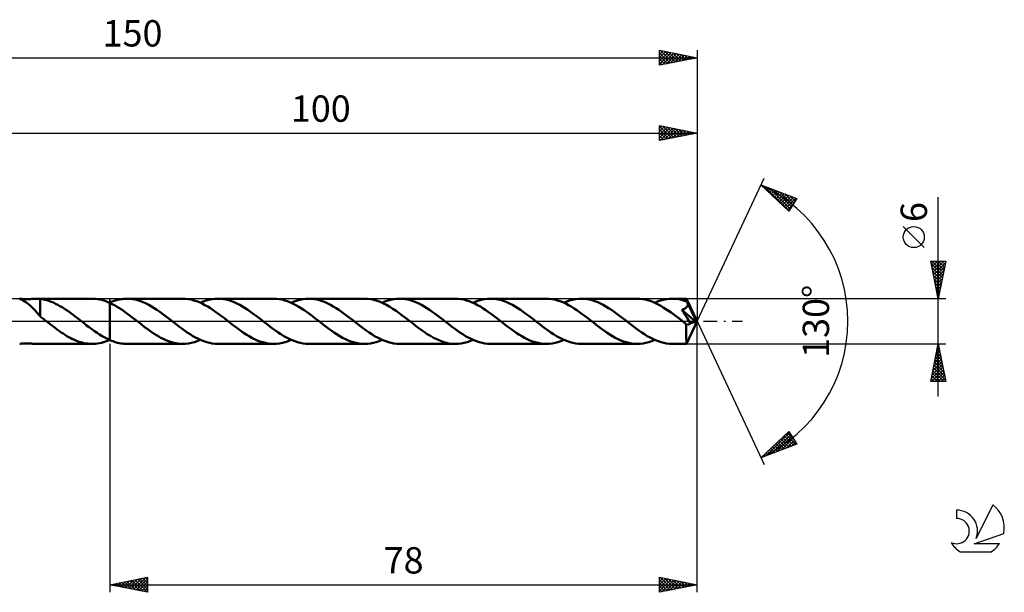
# Model space of a CAD drawing. Units: millimetres. Extents: x -17 to 191, y -36 to 40.
# Drawn here: x 60 to 191, y -36 to 40 of the extents above; entities that cross this region are included whole.
import ezdxf
from ezdxf.enums import TextEntityAlignment as Align

# ---------------------------------------------------------------- set-up
doc = ezdxf.new("R2010")
doc.units = ezdxf.units.MM
doc.header["$LTSCALE"] = 4.5
doc.linetypes.add('LONGDASH_DASH', pattern=[0.85, 0.4, -0.2, 0.05, -0.2])
for name, color, linetype in [('1', 4, 'CONTINUOUS'), ('2', 7, 'CONTINUOUS'), ('4', 2, 'LONGDASH_DASH'), ('CUT', 1, 'CONTINUOUS'), ('NOCUT', 7, 'CONTINUOUS'), ('SK2', 7, 'CONTINUOUS'), ('SK4', 2, 'LONGDASH_DASH'), ('SK6', 5, 'CONTINUOUS')]:
    doc.layers.add(name, color=color, linetype=linetype)
doc.styles.get("Standard").update_dxf_attribs({"font": 'Monospac821 BT'})

msp = doc.modelspace()

# ---------------------------------------------------------------- linework, layer by layer
at = {"layer": '1', "color": 4, "linetype": 'CONTINUOUS', "lineweight": 50}
for p, q in [((60.02, 2.99), (60, 2.99)), ((60.03, 3), (60.01, 3)), ((60.01, 3), (60.01, 3)), ((60.04, 2.97), (60.02, 2.99)), ((60.06, 2.99), (60.03, 3)), ((60.07, 2.96), (60.04, 2.97)), ((60.11, 2.99), (60.06, 2.99)), ((60.12, 2.94), (60.07, 2.96)), ((60.16, 2.98), (60.11, 2.99)), ((60.18, 2.91), (60.12, 2.94)), ((60.22, 2.97), (60.16, 2.98)), ((60.24, 2.88), (60.18, 2.91)), ((60.3, 2.97), (60.22, 2.97)), ((60.32, 2.84), (60.24, 2.88)), ((60.38, 2.96), (60.3, 2.97)), ((60.4, 2.79), (60.32, 2.84)), ((60.46, 2.95), (60.38, 2.96)), ((60.49, 2.74), (60.4, 2.79)), ((60.55, 2.95), (60.46, 2.95)), ((60.58, 2.68), (60.49, 2.74)), ((60.64, 2.94), (60.55, 2.95)), ((60.69, 2.62), (60.58, 2.68)), ((60.74, 2.94), (60.64, 2.94)), ((60.79, 2.55), (60.69, 2.62)), ((60.85, 2.94), (60.74, 2.94)), ((60.85, 2.94), (60.96, 2.94)), ((60.96, 2.94), (61.07, 2.94)), ((61.07, 2.94), (61.19, 2.95)), ((61.19, 2.95), (61.32, 2.95)), ((61.32, 2.95), (61.45, 2.96)), ((61.45, 2.96), (61.58, 2.97)), ((61.58, 2.97), (61.71, 2.98)), ((61.71, 2.98), (61.83, 2.98)), ((61.83, 2.98), (61.96, 2.99)), ((61.96, 2.99), (62.08, 3)), ((62.08, 3), (62.19, 3)), ((62.19, 3), (62.31, 3)), ((62.3, 3), (69.59, 3)), ((62.38, 3), (62.31, 3)), ((62.45, 3), (62.38, 3)), ((62.52, 2.99), (62.45, 3)), ((62.59, 2.99), (62.52, 2.99)), ((62.66, 2.98), (62.59, 2.99)), ((62.72, 2.98), (62.66, 2.98)), ((62.72, 0.97), (62.72, 2.98)), ((63.01, 2.93), (62.72, 2.97)), ((63.3, 2.87), (63.01, 2.93)), ((63.6, 2.8), (63.3, 2.87)), ((63.89, 2.71), (63.6, 2.8)), ((64.18, 2.6), (63.89, 2.71)), ((69.81, 3), (69.54, 3)), ((70.09, 2.98), (69.81, 3)), ((70.36, 2.94), (70.09, 2.98)), ((70.63, 2.89), (70.36, 2.94)), ((70.91, 2.83), (70.63, 2.89)), ((71.18, 2.75), (70.91, 2.83)), ((71.45, 2.66), (71.18, 2.75)), ((71.73, 2.55), (71.45, 2.66)), ((72.2, 2.59), (72.41, 2.66)), ((72.41, 2.66), (72.61, 2.73)), ((72.61, 2.73), (72.82, 2.8)), ((72.82, 2.8), (73.02, 2.85)), ((73.02, 2.85), (73.23, 2.9)), ((73.23, 2.9), (73.43, 2.93)), ((73.43, 2.93), (73.63, 2.96)), ((73.63, 2.96), (73.84, 2.98)), ((73.84, 2.98), (74.04, 3)), ((74.04, 3), (74.25, 3)), ((74.61, 2.99), (74.25, 3)), ((81.67, 3), (74.25, 3)), ((74.98, 2.95), (74.61, 2.99)), ((75.34, 2.88), (74.98, 2.95)), ((75.7, 2.79), (75.34, 2.88)), ((76.07, 2.67), (75.7, 2.79)), ((76.43, 2.53), (76.07, 2.67)), ((82.03, 2.99), (81.67, 3)), ((82.4, 2.95), (82.03, 2.99)), ((82.77, 2.88), (82.4, 2.95)), ((83.14, 2.78), (82.77, 2.88)), ((83.51, 2.66), (83.14, 2.78)), ((83.88, 2.52), (83.51, 2.66)), ((83.99, 2.47), (84.38, 2.63)), ((84.38, 2.63), (84.77, 2.76)), ((84.77, 2.76), (85.15, 2.86)), ((85.15, 2.86), (85.54, 2.94)), ((85.54, 2.94), (85.93, 2.99)), ((85.93, 2.99), (86.32, 3)), ((86.68, 2.99), (86.32, 3)), ((93.74, 3), (86.32, 3)), ((87.04, 2.95), (86.68, 2.99)), ((87.41, 2.88), (87.04, 2.95)), ((87.77, 2.79), (87.41, 2.88)), ((88.14, 2.67), (87.77, 2.79)), ((88.5, 2.53), (88.14, 2.67)), ((94.11, 2.99), (93.74, 3)), ((94.48, 2.94), (94.11, 2.99)), ((94.85, 2.88), (94.48, 2.94)), ((95.22, 2.78), (94.85, 2.88)), ((95.59, 2.66), (95.22, 2.78)), ((95.96, 2.51), (95.59, 2.66)), ((96.06, 2.47), (96.45, 2.63)), ((96.45, 2.63), (96.84, 2.76)), ((96.84, 2.76), (97.22, 2.86)), ((97.22, 2.86), (97.61, 2.94)), ((97.61, 2.94), (98, 2.99)), ((98, 2.99), (98.39, 3)), ((98.75, 2.99), (98.39, 3)), ((105.8, 3), (98.39, 3)), ((99.11, 2.95), (98.75, 2.99)), ((99.48, 2.88), (99.11, 2.95)), ((99.84, 2.79), (99.48, 2.88)), ((100.2, 2.67), (99.84, 2.79)), ((100.57, 2.53), (100.2, 2.67)), ((106.22, 2.98), (105.8, 3)), ((106.64, 2.93), (106.22, 2.98)), ((107.06, 2.84), (106.64, 2.93)), ((107.47, 2.72), (107.06, 2.84)), ((107.89, 2.57), (107.47, 2.72)), ((108.13, 2.47), (108.52, 2.63)), ((108.52, 2.63), (108.9, 2.76)), ((108.9, 2.76), (109.29, 2.86)), ((109.29, 2.86), (109.68, 2.94)), ((109.68, 2.94), (110.07, 2.99)), ((110.07, 2.99), (110.45, 3)), ((110.82, 2.99), (110.45, 3)), ((117.87, 3), (110.45, 3)), ((111.19, 2.95), (110.82, 2.99)), ((111.55, 2.88), (111.19, 2.95)), ((111.91, 2.79), (111.55, 2.88)), ((112.28, 2.67), (111.91, 2.79)), ((112.64, 2.53), (112.28, 2.67)), ((118.24, 2.99), (117.87, 3)), ((118.61, 2.95), (118.24, 2.99)), ((118.98, 2.88), (118.61, 2.95)), ((119.35, 2.78), (118.98, 2.88)), ((119.72, 2.66), (119.35, 2.78)), ((120.09, 2.51), (119.72, 2.66)), ((120.2, 2.47), (120.59, 2.63)), ((120.59, 2.63), (120.98, 2.76)), ((120.98, 2.76), (121.36, 2.86)), ((121.36, 2.86), (121.75, 2.94)), ((121.75, 2.94), (122.14, 2.99)), ((122.14, 2.99), (122.53, 3)), ((122.89, 2.99), (122.53, 3)), ((129.94, 3), (122.53, 3)), ((123.25, 2.95), (122.89, 2.99)), ((123.62, 2.88), (123.25, 2.95)), ((123.98, 2.79), (123.62, 2.88)), ((124.35, 2.67), (123.98, 2.79)), ((124.71, 2.53), (124.35, 2.67)), ((130.31, 2.99), (129.94, 3)), ((130.68, 2.94), (130.31, 2.99)), ((131.05, 2.88), (130.68, 2.94)), ((131.42, 2.78), (131.05, 2.88)), ((131.79, 2.66), (131.42, 2.78)), ((132.16, 2.52), (131.79, 2.66)), ((132.27, 2.47), (132.66, 2.63)), ((132.66, 2.63), (133.05, 2.76)), ((133.05, 2.76), (133.43, 2.86)), ((133.43, 2.86), (133.82, 2.94)), ((133.82, 2.94), (134.21, 2.98)), ((134.21, 2.98), (134.6, 3)), ((134.96, 2.99), (134.6, 3)), ((142.01, 3), (134.6, 3)), ((135.32, 2.95), (134.96, 2.99)), ((135.69, 2.88), (135.32, 2.95)), ((136.05, 2.79), (135.69, 2.88)), ((136.41, 2.67), (136.05, 2.79)), ((136.78, 2.53), (136.41, 2.67)), ((142.36, 2.99), (142.01, 3)), ((142.71, 2.95), (142.36, 2.99)), ((143.06, 2.89), (142.71, 2.95)), ((143.41, 2.8), (143.06, 2.89)), ((143.75, 2.7), (143.41, 2.8)), ((144.1, 2.57), (143.75, 2.7)), ((144.34, 2.47), (144.73, 2.63)), ((144.73, 2.63), (145.11, 2.76)), ((145.11, 2.76), (145.5, 2.86)), ((145.5, 2.86), (145.89, 2.94)), ((145.89, 2.94), (146.28, 2.98)), ((146.28, 2.98), (146.66, 3)), ((146.94, 2.99), (146.66, 3)), ((148.57, 3), (146.66, 3)), ((147.22, 2.97), (146.94, 2.99)), ((147.5, 2.93), (147.22, 2.97)), ((147.77, 2.88), (147.5, 2.93)), ((148.05, 2.81), (147.77, 2.88)), ((148.32, 2.72), (148.05, 2.81)), ((148.6, 2.63), (148.32, 2.72)), ((148.58, 3), (148.57, 3)), ((148.57, 3), (148.57, 3)), ((148.57, 3), (148.57, 3)), ((148.57, 3), (148.57, 3)), ((148.58, 2.99), (148.58, 3)), ((150, 0), (148.58, 3)), ((148.58, 3), (148.58, 3)), ((148.58, 3), (148.58, 3)), ((148.58, 2.97), (148.58, 2.99)), ((148.58, 2.95), (148.58, 2.97)), ((148.59, 2.93), (148.58, 2.95)), ((148.59, 2.89), (148.59, 2.93)), ((148.59, 2.85), (148.59, 2.89)), ((148.6, 2.81), (148.59, 2.85)), ((148.6, 2.76), (148.6, 2.81)), ((148.6, 2.71), (148.6, 2.76)), ((150, 0), (148.6, 2.71)), ((148.6, 2.63), (148.6, 2.71)), ((148.62, 2.58), (148.6, 2.63)), ((60.9, 2.48), (60.79, 2.55)), ((61.01, 2.4), (60.9, 2.48)), ((61.12, 2.31), (61.01, 2.4)), ((61.23, 2.22), (61.12, 2.31)), ((61.34, 2.13), (61.23, 2.22)), ((61.45, 2.04), (61.34, 2.13)), ((61.56, 1.94), (61.45, 2.04)), ((61.67, 1.83), (61.56, 1.94)), ((61.78, 1.72), (61.67, 1.83)), ((61.89, 1.61), (61.78, 1.72)), ((62, 1.5), (61.89, 1.61)), ((62.11, 1.38), (62, 1.5)), ((62.21, 1.27), (62.11, 1.38)), ((64.48, 2.48), (64.18, 2.6)), ((64.77, 2.34), (64.48, 2.48)), ((65.06, 2.2), (64.77, 2.34)), ((65.35, 2.03), (65.06, 2.2)), ((65.64, 1.86), (65.35, 2.03)), ((65.93, 1.68), (65.64, 1.86)), ((66.23, 1.48), (65.93, 1.68)), ((66.52, 1.28), (66.23, 1.48)), ((72, 2.43), (71.73, 2.55)), ((71.92, 2.47), (71.93, 2.47)), ((71.93, 2.47), (71.95, 2.48)), ((71.95, 2.48), (71.96, 2.48)), ((71.96, 2.48), (71.97, 2.49)), ((71.97, 2.49), (71.99, 2.5)), ((71.99, 2.5), (72, 2.5)), ((72, 2.5), (72.2, 2.59)), ((72, 2.5), (72, 2.5)), ((72, 2.5), (72, 2.5)), ((72, 2.5), (72, 2.5)), ((72, 2.5), (72, 2.5)), ((72, 2.5), (72, 2.5)), ((72, -2.5), (72, 2.5)), ((72.3, 2.29), (72, 2.43)), ((72, 2.43), (72, 2.43)), ((72, -2.5), (72, 2.43)), ((72.59, 2.13), (72.3, 2.29)), ((72.89, 1.96), (72.59, 2.13)), ((73.19, 1.78), (72.89, 1.96)), ((73.48, 1.59), (73.19, 1.78)), ((73.78, 1.39), (73.48, 1.59)), ((74.08, 1.18), (73.78, 1.39)), ((76.79, 2.37), (76.43, 2.53)), ((77.16, 2.18), (76.79, 2.37)), ((77.52, 1.98), (77.16, 2.18)), ((77.88, 1.76), (77.52, 1.98)), ((78.24, 1.52), (77.88, 1.76)), ((78.61, 1.27), (78.24, 1.52)), ((84.24, 2.35), (83.88, 2.52)), ((84.61, 2.16), (84.24, 2.35)), ((84.98, 1.95), (84.61, 2.16)), ((85.35, 1.73), (84.98, 1.95)), ((85.71, 1.48), (85.35, 1.73)), ((86.08, 1.23), (85.71, 1.48)), ((88.86, 2.37), (88.5, 2.53)), ((89.23, 2.18), (88.86, 2.37)), ((89.59, 1.98), (89.23, 2.18)), ((89.95, 1.75), (89.59, 1.98)), ((90.31, 1.52), (89.95, 1.75)), ((90.68, 1.27), (90.31, 1.52)), ((96.33, 2.34), (95.96, 2.51)), ((96.7, 2.15), (96.33, 2.34)), ((97.07, 1.94), (96.7, 2.15)), ((97.44, 1.71), (97.07, 1.94)), ((97.81, 1.46), (97.44, 1.71)), ((98.18, 1.21), (97.81, 1.46)), ((100.93, 2.37), (100.57, 2.53)), ((101.3, 2.18), (100.93, 2.37)), ((101.66, 1.98), (101.3, 2.18)), ((102.02, 1.75), (101.66, 1.98)), ((102.39, 1.52), (102.02, 1.75)), ((102.75, 1.27), (102.39, 1.52)), ((108.31, 2.38), (107.89, 2.57)), ((108.73, 2.17), (108.31, 2.38)), ((109.15, 1.93), (108.73, 2.17)), ((109.57, 1.67), (109.15, 1.93)), ((109.99, 1.39), (109.57, 1.67)), ((110.4, 1.09), (109.99, 1.39)), ((113, 2.37), (112.64, 2.53)), ((113.36, 2.18), (113, 2.37)), ((113.73, 1.98), (113.36, 2.18)), ((114.09, 1.75), (113.73, 1.98)), ((114.45, 1.52), (114.09, 1.75)), ((114.81, 1.27), (114.45, 1.52)), ((120.46, 2.35), (120.09, 2.51)), ((120.83, 2.16), (120.46, 2.35)), ((121.2, 1.95), (120.83, 2.16)), ((121.56, 1.72), (121.2, 1.95)), ((121.93, 1.48), (121.56, 1.72)), ((122.29, 1.22), (121.93, 1.48)), ((125.07, 2.36), (124.71, 2.53)), ((125.44, 2.18), (125.07, 2.36)), ((125.8, 1.98), (125.44, 2.18)), ((126.16, 1.75), (125.8, 1.98)), ((126.52, 1.52), (126.16, 1.75)), ((126.89, 1.27), (126.52, 1.52)), ((132.52, 2.35), (132.16, 2.52)), ((132.89, 2.16), (132.52, 2.35)), ((133.26, 1.95), (132.89, 2.16)), ((133.63, 1.72), (133.26, 1.95)), ((134, 1.48), (133.63, 1.72)), ((134.37, 1.22), (134, 1.48)), ((137.14, 2.36), (136.78, 2.53)), ((137.51, 2.18), (137.14, 2.36)), ((137.87, 1.98), (137.51, 2.18)), ((138.23, 1.75), (137.87, 1.98)), ((138.59, 1.52), (138.23, 1.75)), ((138.96, 1.27), (138.59, 1.52)), ((144.45, 2.42), (144.1, 2.57)), ((144.8, 2.25), (144.45, 2.42)), ((145.14, 2.06), (144.8, 2.25)), ((145.49, 1.85), (145.14, 2.06)), ((145.84, 1.63), (145.49, 1.85)), ((146.19, 1.4), (145.84, 1.63)), ((146.53, 1.15), (146.19, 1.4)), ((147.95, 1.53), (148.01, 1.55)), ((148.16, 1.22), (147.95, 1.53)), ((149.81, -0.05), (147.95, 1.53)), ((148.01, 1.55), (148.08, 1.57)), ((148.08, 1.57), (148.14, 1.59)), ((148.14, 1.59), (148.19, 1.61)), ((148.19, 1.61), (148.25, 1.63)), ((148.25, 1.63), (148.3, 1.66)), ((148.3, 1.66), (148.36, 1.69)), ((148.36, 1.69), (148.41, 1.72)), ((148.41, 1.72), (148.45, 1.75)), ((148.45, 1.75), (148.5, 1.78)), ((148.5, 1.78), (148.54, 1.82)), ((148.54, 1.82), (148.58, 1.86)), ((148.58, 1.86), (148.62, 1.9)), ((148.64, 2.54), (148.62, 2.58)), ((148.62, 1.9), (148.64, 1.95)), ((148.66, 2.49), (148.64, 2.54)), ((148.64, 1.95), (148.67, 1.99)), ((148.68, 2.45), (148.66, 2.49)), ((148.67, 1.99), (148.69, 2.03)), ((148.7, 2.4), (148.68, 2.45)), ((148.69, 2.03), (148.7, 2.07)), ((148.72, 2.35), (148.7, 2.4)), ((148.7, 2.07), (148.72, 2.11)), ((148.74, 2.31), (148.72, 2.35)), ((148.72, 2.11), (148.73, 2.15)), ((148.73, 2.19), (148.74, 2.23)), ((148.73, 2.15), (148.73, 2.19)), ((149.23, 1.33), (148.74, 2.31)), ((148.74, 2.27), (148.74, 2.31)), ((148.74, 2.23), (148.74, 2.27)), ((149.46, 0.86), (149.23, 1.33)), ((62.31, 1.15), (62.21, 1.27)), ((62.42, 1.04), (62.31, 1.15)), ((62.52, 0.92), (62.42, 1.04)), ((62.62, 0.81), (62.52, 0.92)), ((62.72, 0.7), (62.62, 0.81)), ((62.72, 0.97), (62.72, 0.97)), ((62.72, 0.97), (62.72, 0.97)), ((62.72, 0.97), (62.72, 0.97)), ((62.72, 0.97), (62.72, 0.97)), ((62.72, 0.97), (62.72, 0.97)), ((62.72, 0.91), (62.72, 0.97)), ((62.72, 0.86), (62.72, 0.91)), ((62.72, 0.82), (62.72, 0.86)), ((62.72, 0.77), (62.72, 0.82)), ((62.72, 0.74), (62.72, 0.77)), ((62.72, 0.7), (62.72, 0.74)), ((62.72, 0.66), (62.72, 0.7)), ((62.84, 0.56), (62.72, 0.66)), ((62.96, 0.47), (62.84, 0.56)), ((63.08, 0.37), (62.96, 0.47)), ((63.2, 0.28), (63.08, 0.37)), ((63.32, 0.19), (63.2, 0.28)), ((63.44, 0.09), (63.32, 0.19)), ((63.56, 0), (63.44, 0.09)), ((63.6, -0.03), (63.56, 0)), ((66.81, 1.07), (66.52, 1.28)), ((67.11, 0.85), (66.81, 1.07)), ((67.4, 0.63), (67.11, 0.85)), ((67.69, 0.4), (67.4, 0.63)), ((67.99, 0.18), (67.69, 0.4)), ((68.02, 0.15), (67.99, 0.18)), ((68.06, 0.12), (68.02, 0.15)), ((68.1, 0.09), (68.06, 0.12)), ((68.14, 0.06), (68.1, 0.09)), ((68.17, 0.03), (68.14, 0.06)), ((68.21, 0), (68.17, 0.03)), ((68.56, -0.27), (68.21, 0)), ((74.37, 0.96), (74.08, 1.18)), ((74.67, 0.74), (74.37, 0.96)), ((74.97, 0.52), (74.67, 0.74)), ((75.26, 0.29), (74.97, 0.52)), ((75.56, 0.05), (75.26, 0.29)), ((75.86, -0.18), (75.56, 0.05)), ((78.97, 1.01), (78.61, 1.27)), ((79.33, 0.74), (78.97, 1.01)), ((79.69, 0.46), (79.33, 0.74)), ((80.05, 0.18), (79.69, 0.46)), ((80.42, -0.11), (80.05, 0.18)), ((86.45, 0.96), (86.08, 1.23)), ((86.82, 0.68), (86.45, 0.96)), ((87.19, 0.4), (86.82, 0.68)), ((87.56, 0.11), (87.19, 0.4)), ((87.93, -0.18), (87.56, 0.11)), ((91.04, 1.01), (90.68, 1.27)), ((91.4, 0.74), (91.04, 1.01)), ((91.76, 0.46), (91.4, 0.74)), ((92.12, 0.18), (91.76, 0.46)), ((92.49, -0.11), (92.12, 0.18)), ((98.54, 0.94), (98.18, 1.21)), ((98.9, 0.67), (98.54, 0.94)), ((99.27, 0.39), (98.9, 0.67)), ((99.63, 0.11), (99.27, 0.39)), ((100, -0.18), (99.63, 0.11)), ((103.11, 1.01), (102.75, 1.27)), ((103.47, 0.73), (103.11, 1.01)), ((103.83, 0.46), (103.47, 0.73)), ((104.19, 0.18), (103.83, 0.46)), ((104.56, -0.11), (104.19, 0.18)), ((110.82, 0.79), (110.4, 1.09)), ((111.24, 0.47), (110.82, 0.79)), ((111.65, 0.15), (111.24, 0.47)), ((112.07, -0.18), (111.65, 0.15)), ((115.18, 1.01), (114.81, 1.27)), ((115.54, 0.73), (115.18, 1.01)), ((115.9, 0.46), (115.54, 0.73)), ((116.26, 0.18), (115.9, 0.46)), ((116.63, -0.11), (116.26, 0.18)), ((122.66, 0.96), (122.29, 1.22)), ((123.03, 0.68), (122.66, 0.96)), ((123.4, 0.4), (123.03, 0.68)), ((123.77, 0.11), (123.4, 0.4)), ((124.14, -0.18), (123.77, 0.11)), ((127.25, 1), (126.89, 1.27)), ((127.61, 0.73), (127.25, 1)), ((127.97, 0.46), (127.61, 0.73)), ((128.33, 0.18), (127.97, 0.46)), ((128.7, -0.11), (128.33, 0.18)), ((134.73, 0.96), (134.37, 1.22)), ((135.1, 0.68), (134.73, 0.96)), ((135.47, 0.4), (135.1, 0.68)), ((135.84, 0.11), (135.47, 0.4)), ((136.21, -0.18), (135.84, 0.11)), ((139.32, 1), (138.96, 1.27)), ((139.68, 0.73), (139.32, 1)), ((140.04, 0.46), (139.68, 0.73)), ((140.4, 0.18), (140.04, 0.46)), ((140.77, -0.11), (140.4, 0.18)), ((146.88, 0.9), (146.53, 1.15)), ((147.23, 0.63), (146.88, 0.9)), ((147.58, 0.37), (147.23, 0.63)), ((147.93, 0.09), (147.58, 0.37)), ((148.27, -0.18), (147.93, 0.09)), ((148.35, 0.92), (148.16, 1.22)), ((148.54, 0.64), (148.35, 0.92)), ((148.7, 0.38), (148.54, 0.64)), ((148.58, -3), (150, 0)), ((148.85, 0.15), (148.7, 0.38)), ((148.97, -0.06), (148.85, 0.15)), ((149.58, 0.59), (149.46, 0.86)), ((149.66, 0.4), (149.58, 0.59)), ((149.72, 0.27), (149.66, 0.4)), ((149.76, 0.17), (149.72, 0.27)), ((149.78, 0.08), (149.76, 0.17)), ((149.78, 0.06), (149.78, 0.08)), ((150, 0), (149.78, 0.08)), ((150, 0), (149.78, 0.08)), ((149.78, 0.08), (149.78, 0.08)), ((149.79, 0.04), (149.78, 0.06)), ((149.79, 0.02), (149.79, 0.04)), ((149.8, 0), (149.79, 0.02)), ((149.8, -0.02), (149.8, 0)), ((63.63, -0.06), (63.6, -0.03)), ((63.67, -0.09), (63.63, -0.06)), ((63.71, -0.12), (63.67, -0.09)), ((63.75, -0.15), (63.71, -0.12)), ((63.78, -0.17), (63.75, -0.15)), ((64.04, -0.37), (63.78, -0.17)), ((64.29, -0.56), (64.04, -0.37)), ((64.54, -0.75), (64.29, -0.56)), ((64.79, -0.94), (64.54, -0.75)), ((65.04, -1.13), (64.79, -0.94)), ((65.29, -1.31), (65.04, -1.13)), ((65.54, -1.48), (65.29, -1.31)), ((68.9, -0.54), (68.56, -0.27)), ((69.25, -0.8), (68.9, -0.54)), ((69.59, -1.05), (69.25, -0.8)), ((69.94, -1.3), (69.59, -1.05)), ((70.28, -1.54), (69.94, -1.3)), ((76.15, -0.4), (75.86, -0.18)), ((76.44, -0.63), (76.15, -0.4)), ((76.73, -0.85), (76.44, -0.63)), ((77.02, -1.06), (76.73, -0.85)), ((77.31, -1.27), (77.02, -1.06)), ((77.6, -1.47), (77.31, -1.27)), ((80.79, -0.4), (80.42, -0.11)), ((81.16, -0.68), (80.79, -0.4)), ((81.53, -0.96), (81.16, -0.68)), ((81.9, -1.23), (81.53, -0.96)), ((82.27, -1.48), (81.9, -1.23)), ((88.29, -0.46), (87.93, -0.18)), ((88.66, -0.74), (88.29, -0.46)), ((89.02, -1.01), (88.66, -0.74)), ((89.39, -1.27), (89.02, -1.01)), ((89.75, -1.53), (89.39, -1.27)), ((92.86, -0.4), (92.49, -0.11)), ((93.23, -0.68), (92.86, -0.4)), ((93.6, -0.96), (93.23, -0.68)), ((93.97, -1.23), (93.6, -0.96)), ((94.34, -1.49), (93.97, -1.23)), ((100.36, -0.46), (100, -0.18)), ((100.72, -0.73), (100.36, -0.46)), ((101.08, -1.01), (100.72, -0.73)), ((101.45, -1.27), (101.08, -1.01)), ((101.81, -1.52), (101.45, -1.27)), ((104.93, -0.4), (104.56, -0.11)), ((105.3, -0.68), (104.93, -0.4)), ((105.67, -0.96), (105.3, -0.68)), ((106.04, -1.23), (105.67, -0.96)), ((106.41, -1.49), (106.04, -1.23)), ((112.48, -0.5), (112.07, -0.18)), ((112.9, -0.82), (112.48, -0.5)), ((113.31, -1.12), (112.9, -0.82)), ((113.73, -1.41), (113.31, -1.12)), ((117, -0.4), (116.63, -0.11)), ((117.37, -0.68), (117, -0.4)), ((117.74, -0.96), (117.37, -0.68)), ((118.11, -1.23), (117.74, -0.96)), ((118.48, -1.49), (118.11, -1.23)), ((124.5, -0.46), (124.14, -0.18)), ((124.86, -0.74), (124.5, -0.46)), ((125.22, -1.01), (124.86, -0.74)), ((125.59, -1.27), (125.22, -1.01)), ((125.95, -1.52), (125.59, -1.27)), ((129.07, -0.4), (128.7, -0.11)), ((129.44, -0.68), (129.07, -0.4)), ((129.81, -0.96), (129.44, -0.68)), ((130.18, -1.23), (129.81, -0.96)), ((130.55, -1.49), (130.18, -1.23)), ((136.57, -0.46), (136.21, -0.18)), ((136.93, -0.74), (136.57, -0.46)), ((137.3, -1.01), (136.93, -0.74)), ((137.66, -1.27), (137.3, -1.01)), ((138.02, -1.52), (137.66, -1.27)), ((141.14, -0.4), (140.77, -0.11)), ((141.51, -0.68), (141.14, -0.4)), ((141.88, -0.96), (141.51, -0.68)), ((142.25, -1.23), (141.88, -0.96)), ((142.62, -1.49), (142.25, -1.23)), ((148.32, -0.21), (148.27, -0.18)), ((148.36, -0.25), (148.32, -0.21)), ((148.41, -0.28), (148.36, -0.25)), ((148.45, -0.32), (148.41, -0.28)), ((148.5, -0.35), (148.45, -0.32)), ((148.54, -0.38), (148.5, -0.35)), ((148.57, -0.4), (148.54, -0.38)), ((148.54, -0.61), (148.54, -0.38)), ((148.54, -0.83), (148.54, -0.61)), ((148.54, -1.05), (148.54, -0.83)), ((148.54, -1.25), (148.54, -1.05)), ((148.54, -1.45), (148.54, -1.25)), ((148.6, -0.42), (148.57, -0.4)), ((148.64, -0.43), (148.6, -0.42)), ((148.67, -0.44), (148.64, -0.43)), ((148.7, -0.44), (148.67, -0.44)), ((148.74, -0.45), (148.7, -0.44)), ((148.74, -0.45), (148.77, -0.44)), ((148.77, -0.44), (148.81, -0.44)), ((148.81, -0.44), (148.85, -0.42)), ((148.85, -0.42), (148.89, -0.41)), ((148.89, -0.41), (148.93, -0.39)), ((148.93, -0.39), (148.97, -0.36)), ((149.08, -0.24), (148.97, -0.06)), ((148.97, -0.36), (149, -0.32)), ((149, -0.32), (149.04, -0.28)), ((149.04, -0.28), (149.08, -0.24)), ((149.08, -0.24), (149.81, -0.05)), ((149.8, -0.03), (149.8, -0.02)), ((149.81, -0.05), (149.8, -0.03)), ((65.79, -1.64), (65.54, -1.48)), ((66.04, -1.8), (65.79, -1.64)), ((66.29, -1.96), (66.04, -1.8)), ((66.54, -2.1), (66.29, -1.96)), ((66.79, -2.24), (66.54, -2.1)), ((67.04, -2.36), (66.79, -2.24)), ((67.29, -2.48), (67.04, -2.36)), ((67.54, -2.58), (67.29, -2.48)), ((67.79, -2.68), (67.54, -2.58)), ((70.62, -1.76), (70.28, -1.54)), ((70.97, -1.97), (70.62, -1.76)), ((71.31, -2.17), (70.97, -1.97)), ((71.66, -2.34), (71.31, -2.17)), ((71.39, -2.68), (71.66, -2.58)), ((72, -2.5), (71.66, -2.34)), ((71.66, -2.58), (71.92, -2.47)), ((72, -2.5), (72, -2.5)), ((72, -2.5), (72, -2.5)), ((72, -2.5), (72, -2.5)), ((72, -2.5), (72, -2.5)), ((72, -2.5), (72, -2.5)), ((72.2, -2.59), (72, -2.5)), ((72.41, -2.66), (72.2, -2.59)), ((77.89, -1.67), (77.6, -1.47)), ((78.18, -1.85), (77.89, -1.67)), ((78.47, -2.02), (78.18, -1.85)), ((78.76, -2.18), (78.47, -2.02)), ((79.05, -2.33), (78.76, -2.18)), ((79.34, -2.47), (79.05, -2.33)), ((79.63, -2.59), (79.34, -2.47)), ((79.92, -2.7), (79.63, -2.59)), ((82.64, -1.73), (82.27, -1.48)), ((83.01, -1.96), (82.64, -1.73)), ((83.38, -2.16), (83.01, -1.96)), ((83.74, -2.35), (83.38, -2.16)), ((83.6, -2.63), (83.99, -2.47)), ((84.11, -2.52), (83.74, -2.35)), ((84.48, -2.66), (84.11, -2.52)), ((90.11, -1.76), (89.75, -1.53)), ((90.48, -1.98), (90.11, -1.76)), ((90.84, -2.19), (90.48, -1.98)), ((91.2, -2.37), (90.84, -2.19)), ((91.56, -2.53), (91.2, -2.37)), ((91.92, -2.67), (91.56, -2.53)), ((94.71, -1.73), (94.34, -1.49)), ((95.08, -1.96), (94.71, -1.73)), ((95.45, -2.16), (95.08, -1.96)), ((95.81, -2.35), (95.45, -2.16)), ((95.67, -2.63), (96.06, -2.47)), ((96.18, -2.52), (95.81, -2.35)), ((96.55, -2.66), (96.18, -2.52)), ((102.17, -1.76), (101.81, -1.52)), ((102.54, -1.98), (102.17, -1.76)), ((102.9, -2.18), (102.54, -1.98)), ((103.26, -2.37), (102.9, -2.18)), ((103.63, -2.53), (103.26, -2.37)), ((103.99, -2.67), (103.63, -2.53)), ((106.78, -1.73), (106.41, -1.49)), ((107.15, -1.96), (106.78, -1.73)), ((107.51, -2.16), (107.15, -1.96)), ((107.88, -2.35), (107.51, -2.16)), ((107.74, -2.63), (108.13, -2.47)), ((108.25, -2.52), (107.88, -2.35)), ((108.62, -2.66), (108.25, -2.52)), ((114.14, -1.69), (113.73, -1.41)), ((114.55, -1.95), (114.14, -1.69)), ((114.97, -2.18), (114.55, -1.95)), ((115.39, -2.39), (114.97, -2.18)), ((115.8, -2.57), (115.39, -2.39)), ((116.21, -2.73), (115.8, -2.57)), ((118.85, -1.73), (118.48, -1.49)), ((119.22, -1.96), (118.85, -1.73)), ((119.59, -2.16), (119.22, -1.96)), ((119.95, -2.35), (119.59, -2.16)), ((119.81, -2.63), (120.2, -2.47)), ((120.32, -2.52), (119.95, -2.35)), ((120.69, -2.66), (120.32, -2.52)), ((126.31, -1.76), (125.95, -1.52)), ((126.68, -1.98), (126.31, -1.76)), ((127.04, -2.18), (126.68, -1.98)), ((127.4, -2.37), (127.04, -2.18)), ((127.76, -2.53), (127.4, -2.37)), ((128.12, -2.67), (127.76, -2.53)), ((130.92, -1.73), (130.55, -1.49)), ((131.29, -1.96), (130.92, -1.73)), ((131.66, -2.16), (131.29, -1.96)), ((132.02, -2.35), (131.66, -2.16)), ((131.88, -2.63), (132.27, -2.47)), ((132.39, -2.52), (132.02, -2.35)), ((132.76, -2.66), (132.39, -2.52)), ((138.38, -1.76), (138.02, -1.52)), ((138.75, -1.98), (138.38, -1.76)), ((139.11, -2.18), (138.75, -1.98)), ((139.47, -2.37), (139.11, -2.18)), ((139.84, -2.53), (139.47, -2.37)), ((140.2, -2.67), (139.84, -2.53)), ((142.99, -1.73), (142.62, -1.49)), ((143.36, -1.96), (142.99, -1.73)), ((143.72, -2.16), (143.36, -1.96)), ((144.09, -2.35), (143.72, -2.16)), ((143.95, -2.63), (144.34, -2.47)), ((144.46, -2.52), (144.09, -2.35)), ((144.83, -2.66), (144.46, -2.52)), ((148.54, -1.64), (148.54, -1.45)), ((148.54, -1.83), (148.54, -1.64)), ((148.54, -2.01), (148.54, -1.83)), ((148.54, -2.17), (148.54, -2.01)), ((148.54, -2.33), (148.54, -2.17)), ((148.55, -2.47), (148.54, -2.33)), ((148.55, -2.59), (148.55, -2.47)), ((148.55, -2.7), (148.55, -2.59)), ((60.01, -3), (60.03, -3)), ((60.03, -3), (60.06, -2.99)), ((60.06, -2.99), (60.11, -2.99)), ((60.11, -2.99), (60.16, -2.98)), ((60.16, -2.98), (60.22, -2.97)), ((60.22, -2.97), (60.3, -2.97)), ((60.3, -2.97), (60.38, -2.96)), ((60.38, -2.96), (60.46, -2.95)), ((60.46, -2.95), (60.55, -2.95)), ((60.55, -2.95), (60.64, -2.94)), ((60.64, -2.94), (60.74, -2.94)), ((60.74, -2.94), (60.85, -2.94)), ((60.96, -2.94), (60.85, -2.94)), ((61.07, -2.94), (60.96, -2.94)), ((61.19, -2.95), (61.07, -2.94)), ((61.32, -2.95), (61.19, -2.95)), ((61.45, -2.96), (61.32, -2.95)), ((61.58, -2.97), (61.45, -2.96)), ((61.71, -2.98), (61.58, -2.97)), ((61.83, -2.98), (61.71, -2.98)), ((61.96, -2.99), (61.83, -2.98)), ((62.08, -3), (61.96, -2.99)), ((62.19, -3), (62.08, -3)), ((62.31, -3), (62.19, -3)), ((62.3, -3), (69.59, -3)), ((68.04, -2.76), (67.79, -2.68)), ((68.29, -2.83), (68.04, -2.76)), ((68.54, -2.89), (68.29, -2.83)), ((68.79, -2.93), (68.54, -2.89)), ((69.04, -2.97), (68.79, -2.93)), ((69.29, -2.99), (69.04, -2.97)), ((69.54, -3), (69.29, -2.99)), ((69.54, -3), (69.81, -3)), ((69.81, -3), (70.07, -2.98)), ((70.07, -2.98), (70.34, -2.94)), ((70.34, -2.94), (70.6, -2.9)), ((70.6, -2.9), (70.86, -2.84)), ((70.86, -2.84), (71.13, -2.76)), ((71.13, -2.76), (71.39, -2.68)), ((72.61, -2.73), (72.41, -2.66)), ((72.82, -2.8), (72.61, -2.73)), ((73.02, -2.85), (72.82, -2.8)), ((73.23, -2.9), (73.02, -2.85)), ((73.43, -2.93), (73.23, -2.9)), ((73.63, -2.96), (73.43, -2.93)), ((73.84, -2.98), (73.63, -2.96)), ((74.04, -3), (73.84, -2.98)), ((74.25, -3), (74.04, -3)), ((74.25, -3), (81.67, -3)), ((80.21, -2.79), (79.92, -2.7)), ((80.5, -2.86), (80.21, -2.79)), ((80.79, -2.92), (80.5, -2.86)), ((81.08, -2.97), (80.79, -2.92)), ((81.37, -2.99), (81.08, -2.97)), ((81.67, -3), (81.37, -2.99)), ((81.67, -3), (82.05, -2.99)), ((82.05, -2.99), (82.44, -2.94)), ((82.44, -2.94), (82.83, -2.86)), ((82.83, -2.86), (83.22, -2.76)), ((83.22, -2.76), (83.6, -2.63)), ((84.85, -2.78), (84.48, -2.66)), ((85.22, -2.88), (84.85, -2.78)), ((85.58, -2.95), (85.22, -2.88)), ((85.95, -2.99), (85.58, -2.95)), ((86.32, -3), (85.95, -2.99)), ((86.32, -3), (93.74, -3)), ((92.29, -2.79), (91.92, -2.67)), ((92.65, -2.88), (92.29, -2.79)), ((93.01, -2.95), (92.65, -2.88)), ((93.37, -2.99), (93.01, -2.95)), ((93.74, -3), (93.37, -2.99)), ((93.74, -3), (94.12, -2.99)), ((94.12, -2.99), (94.51, -2.94)), ((94.51, -2.94), (94.9, -2.86)), ((94.9, -2.86), (95.29, -2.76)), ((95.29, -2.76), (95.67, -2.63)), ((96.92, -2.78), (96.55, -2.66)), ((97.28, -2.88), (96.92, -2.78)), ((97.65, -2.95), (97.28, -2.88)), ((98.02, -2.99), (97.65, -2.95)), ((98.39, -3), (98.02, -2.99)), ((98.39, -3), (105.8, -3)), ((104.35, -2.79), (103.99, -2.67)), ((104.71, -2.88), (104.35, -2.79)), ((105.08, -2.95), (104.71, -2.88)), ((105.44, -2.99), (105.08, -2.95)), ((105.8, -3), (105.44, -2.99)), ((105.8, -3), (106.19, -2.99)), ((106.19, -2.99), (106.58, -2.94)), ((106.58, -2.94), (106.96, -2.86)), ((106.96, -2.86), (107.35, -2.76)), ((107.35, -2.76), (107.74, -2.63)), ((108.99, -2.78), (108.62, -2.66)), ((109.35, -2.88), (108.99, -2.78)), ((109.72, -2.95), (109.35, -2.88)), ((110.09, -2.99), (109.72, -2.95)), ((110.45, -3), (110.09, -2.99)), ((110.45, -3), (117.87, -3)), ((116.63, -2.84), (116.21, -2.73)), ((117.05, -2.93), (116.63, -2.84)), ((117.46, -2.98), (117.05, -2.93)), ((117.87, -3), (117.46, -2.98)), ((117.87, -3), (118.26, -2.99)), ((118.26, -2.99), (118.65, -2.94)), ((118.65, -2.94), (119.03, -2.86)), ((119.03, -2.86), (119.42, -2.76)), ((119.42, -2.76), (119.81, -2.63)), ((121.06, -2.78), (120.69, -2.66)), ((121.43, -2.88), (121.06, -2.78)), ((121.79, -2.95), (121.43, -2.88)), ((122.16, -2.99), (121.79, -2.95)), ((122.53, -3), (122.16, -2.99)), ((122.53, -3), (129.94, -3)), ((128.49, -2.79), (128.12, -2.67)), ((128.85, -2.88), (128.49, -2.79)), ((129.21, -2.95), (128.85, -2.88)), ((129.58, -2.99), (129.21, -2.95)), ((129.94, -3), (129.58, -2.99)), ((129.94, -3), (130.33, -2.98)), ((130.33, -2.98), (130.72, -2.94)), ((130.72, -2.94), (131.11, -2.86)), ((131.11, -2.86), (131.5, -2.76)), ((131.5, -2.76), (131.88, -2.63)), ((133.13, -2.78), (132.76, -2.66)), ((133.49, -2.88), (133.13, -2.78)), ((133.86, -2.95), (133.49, -2.88)), ((134.23, -2.99), (133.86, -2.95)), ((134.6, -3), (134.23, -2.99)), ((134.6, -3), (142.01, -3)), ((140.56, -2.79), (140.2, -2.67)), ((140.92, -2.88), (140.56, -2.79)), ((141.29, -2.95), (140.92, -2.88)), ((141.65, -2.99), (141.29, -2.95)), ((142.01, -3), (141.65, -2.99)), ((142.01, -3), (142.4, -2.98)), ((142.4, -2.98), (142.79, -2.94)), ((142.79, -2.94), (143.18, -2.86)), ((143.18, -2.86), (143.56, -2.76)), ((143.56, -2.76), (143.95, -2.63)), ((145.2, -2.78), (144.83, -2.66)), ((145.56, -2.88), (145.2, -2.78)), ((145.93, -2.95), (145.56, -2.88)), ((146.3, -2.99), (145.93, -2.95)), ((146.66, -3), (146.3, -2.99)), ((146.66, -3), (148.57, -3)), ((148.55, -2.79), (148.55, -2.7)), ((148.56, -2.86), (148.55, -2.79)), ((148.56, -2.92), (148.56, -2.86)), ((148.57, -2.96), (148.56, -2.92)), ((148.57, -2.99), (148.57, -2.96)), ((148.57, -3), (148.57, -2.99)), ((148.57, -3), (148.57, -3)), ((148.57, -3), (148.57, -3)), ((148.57, -3), (148.58, -3)), ((148.58, -3), (148.58, -3)), ((148.58, -3), (148.58, -3)), ((148.58, -3), (148.58, -3))]:
    msp.add_line(p, q, dxfattribs=at)
at = {"layer": '2', "color": 7, "linetype": 'CONTINUOUS', "lineweight": 25}
for p, q in [((50, 25), (150, 25)), ((145, 24), (145, 26)), ((145, 26), (150, 25)), ((145, 25.63), (145.31, 25.94)), ((145, 25.92), (146.6, 24.32)), ((145, 25.2), (145.66, 25.87)), ((145, 24.78), (146.02, 25.8)), ((145, 24.35), (146.37, 25.73)), ((145, 25.49), (146.24, 24.25)), ((145, 25.07), (145.89, 24.18)), ((150, 25), (145, 24)), ((145.09, 24.02), (146.73, 25.65)), ((145.42, 25.92), (146.95, 24.39)), ((145.62, 24.12), (147.08, 25.58)), ((145.95, 25.81), (147.3, 24.46)), ((146.15, 24.23), (147.43, 25.51)), ((146.49, 25.7), (147.66, 24.53)), ((146.68, 24.34), (147.79, 25.44)), ((147.02, 25.6), (148.01, 24.6)), ((147.21, 24.44), (148.14, 25.37)), ((147.55, 25.49), (148.36, 24.67)), ((147.74, 24.55), (148.49, 25.3)), ((148.08, 25.38), (148.72, 24.74)), ((148.27, 24.65), (148.85, 25.23)), ((148.61, 25.28), (149.07, 24.81)), ((148.8, 24.76), (149.2, 25.16)), ((149.14, 25.17), (149.42, 24.88)), ((149.33, 24.87), (149.55, 25.09)), ((149.67, 25.07), (149.78, 24.96)), ((149.86, 24.97), (149.91, 25.02)), ((150, 26), (150, 0)), ((145, 24.64), (145.54, 24.11)), ((145, 24.22), (145.18, 24.04)), ((150, 0), (158.87, 19.03)), ((158.45, 18.13), (163.22, 16.31)), ((162.15, 14.62), (158.45, 18.13)), ((158.47, 18.11), (158.48, 18.11)), ((158.69, 17.9), (158.79, 18)), ((158.9, 17.96), (162.19, 14.67)), ((158.91, 17.69), (159.1, 17.88)), ((159.13, 17.49), (159.4, 17.76)), ((159.34, 17.28), (159.71, 17.65)), ((159.56, 17.07), (160.02, 17.53)), ((159.58, 17.69), (162.35, 14.93)), ((159.78, 16.87), (160.33, 17.41)), ((160, 16.66), (160.63, 17.29)), ((160.22, 16.45), (160.94, 17.18)), ((160.27, 17.43), (162.51, 15.19)), ((160.43, 16.25), (161.25, 17.06)), ((160.96, 17.17), (162.68, 15.45)), ((160.65, 16.04), (161.55, 16.94)), ((160.87, 15.83), (161.86, 16.83)), ((161.09, 15.63), (162.17, 16.71)), ((161.3, 15.42), (162.48, 16.59)), ((161.52, 15.21), (162.78, 16.47)), ((161.64, 16.91), (162.84, 15.71)), ((161.74, 15.01), (163.09, 16.36)), ((163.22, 16.31), (162.15, 14.62)), ((162.33, 16.65), (163, 15.97)), ((163.01, 16.39), (163.17, 16.23)), ((182, -10), (182, 16.47)), ((161.96, 14.8), (162.79, 15.64)), ((180.15, 9.79), (177.35, 12.59)), ((182, 3), (181, 8)), ((181, 8), (183, 8)), ((181.01, 7.94), (181.07, 8)), ((181.08, 7.59), (181.49, 8)), ((181.15, 7.24), (181.92, 8)), ((181.16, 8), (182.69, 6.47)), ((181.22, 6.88), (182.34, 8)), ((181.29, 6.53), (182.76, 8)), ((181.58, 8), (182.76, 6.82)), ((183, 8), (182, 3)), ((182.01, 8), (182.83, 7.17)), ((182.43, 8), (182.91, 7.53)), ((182.86, 8), (182.98, 7.88)), ((181.07, 7.67), (182.62, 6.11)), ((181.17, 7.14), (182.55, 5.76)), ((181.28, 6.61), (182.48, 5.4)), ((181.36, 6.18), (182.95, 7.76)), ((181.44, 5.82), (182.85, 7.23)), ((181.51, 5.47), (182.74, 6.7)), ((181.38, 6.08), (182.41, 5.05)), ((181.49, 5.55), (182.34, 4.7)), ((181.58, 5.12), (182.63, 6.17)), ((181.65, 4.76), (182.53, 5.64)), ((181.6, 5.02), (182.27, 4.34)), ((181.7, 4.49), (182.2, 3.99)), ((181.72, 4.41), (182.42, 5.11)), ((181.79, 4.05), (182.32, 4.58)), ((181.81, 3.96), (182.13, 3.64)), ((181.86, 3.7), (182.21, 4.05)), ((183, 3), (148.6, 3)), ((181.91, 3.43), (182.06, 3.28)), ((181.93, 3.35), (182.1, 3.52)), ((150, -36), (150, 0)), ((150, 0), (158.87, -19.03)), ((72, -3), (72, -36)), ((148.6, -3), (183, -3)), ((181, -8), (182, -3)), ((181.82, -3.92), (182.12, -3.61)), ((181.85, -3.73), (182.22, -4.09)), ((181.92, -3.39), (182.05, -3.26)), ((181.93, -3.37), (182.11, -3.56)), ((182, -3), (183, -8)), ((182, -3.02), (182.01, -3.03)), ((181.39, -6.04), (182.41, -5.03)), ((181.5, -5.51), (182.33, -4.67)), ((181.57, -5.14), (182.64, -6.21)), ((181.6, -4.98), (182.26, -4.32)), ((181.64, -4.79), (182.54, -5.68)), ((181.71, -4.45), (182.19, -3.96)), ((181.71, -4.43), (182.43, -5.15)), ((181.78, -4.08), (182.32, -4.62)), ((181.07, -7.63), (182.62, -6.09)), ((181.13, -8), (182.69, -6.44)), ((181.18, -7.1), (182.55, -5.73)), ((181.29, -6.57), (182.48, -5.38)), ((181.36, -6.2), (182.96, -7.8)), ((181.43, -5.85), (182.85, -7.27)), ((181.5, -5.49), (182.75, -6.74)), ((181.08, -7.62), (181.46, -8)), ((181.15, -7.26), (181.89, -8)), ((181.22, -6.91), (182.31, -8)), ((181.29, -6.56), (182.73, -8)), ((181.55, -8), (182.76, -6.79)), ((181.98, -8), (182.83, -7.15)), ((182.4, -8), (182.9, -7.5)), ((183, -8), (181, -8)), ((181.01, -7.97), (181.04, -8)), ((182.82, -8), (182.97, -7.85)), ((158.45, -18.13), (162.15, -14.62)), ((159.14, -17.86), (162.24, -14.76)), ((159.83, -17.6), (162.41, -15.02)), ((160.51, -17.34), (162.57, -15.28)), ((161.09, -15.63), (162.17, -16.71)), ((161.2, -17.08), (162.73, -15.54)), ((161.3, -15.42), (162.48, -16.59)), ((161.52, -15.21), (162.78, -16.47)), ((161.74, -15.01), (163.09, -16.36)), ((161.96, -14.8), (162.79, -15.64)), ((162.15, -14.62), (163.22, -16.31)), ((163.22, -16.31), (158.45, -18.13)), ((159.78, -16.87), (160.33, -17.41)), ((160, -16.66), (160.63, -17.29)), ((160.22, -16.45), (160.94, -17.18)), ((160.43, -16.25), (161.25, -17.06)), ((160.65, -16.04), (161.55, -16.94)), ((160.87, -15.83), (161.86, -16.83)), ((161.88, -16.82), (162.9, -15.8)), ((162.57, -16.56), (163.06, -16.06)), ((158.46, -18.13), (158.48, -18.1)), ((158.47, -18.11), (158.48, -18.11)), ((158.69, -17.9), (158.79, -18)), ((158.91, -17.69), (159.1, -17.88)), ((159.13, -17.49), (159.4, -17.76)), ((159.34, -17.28), (159.71, -17.65)), ((159.56, -17.07), (160.02, -17.53)), ((72, -35), (77, -34)), ((72, -35), (150, -35)), ((77, -36), (72, -35)), ((72.14, -34.97), (72.21, -35.04)), ((72.31, -35.06), (72.47, -34.91)), ((72.49, -34.9), (72.74, -35.15)), ((72.67, -35.13), (73, -34.8)), ((72.85, -34.83), (73.27, -35.25)), ((73.02, -35.2), (73.53, -34.69)), ((73.2, -34.76), (73.8, -35.36)), ((73.37, -35.27), (74.06, -34.59)), ((73.56, -34.69), (74.33, -35.47)), ((73.73, -35.35), (74.59, -34.48)), ((73.91, -34.62), (74.86, -35.57)), ((74.08, -35.42), (75.12, -34.38)), ((74.26, -34.55), (75.39, -35.68)), ((74.43, -35.49), (75.65, -34.27)), ((74.62, -34.48), (75.92, -35.78)), ((74.79, -35.56), (76.18, -34.16)), ((74.97, -34.41), (76.45, -35.89)), ((75.14, -35.63), (76.71, -34.06)), ((75.32, -34.34), (76.98, -36)), ((75.49, -35.7), (77, -34.19)), ((75.68, -34.26), (77, -35.59)), ((75.85, -35.77), (77, -34.62)), ((76.03, -34.19), (77, -35.16)), ((76.2, -35.84), (77, -35.04)), ((76.38, -34.12), (77, -34.74)), ((76.74, -34.05), (77, -34.32)), ((77, -34), (77, -36)), ((145, -36), (145, -34)), ((145, -34), (150, -35)), ((145, -34.13), (145.11, -34.02)), ((145, -34.55), (145.46, -34.09)), ((145, -34.98), (145.81, -34.16)), ((145, -35.4), (146.17, -34.23)), ((145, -35.82), (146.52, -34.3)), ((145, -34.33), (146.39, -35.72)), ((145, -34.75), (146.04, -35.79)), ((150, -35), (145, -36)), ((145, -35.18), (145.68, -35.86)), ((145.12, -34.02), (146.75, -35.65)), ((145.31, -35.94), (146.87, -34.37)), ((145.65, -34.13), (147.1, -35.58)), ((145.84, -35.83), (147.23, -34.45)), ((146.18, -34.24), (147.45, -35.51)), ((146.37, -35.73), (147.58, -34.52)), ((146.71, -34.34), (147.81, -35.44)), ((146.9, -35.62), (147.93, -34.59)), ((147.24, -34.45), (148.16, -35.37)), ((147.43, -35.51), (148.29, -34.66)), ((147.77, -34.55), (148.51, -35.3)), ((147.96, -35.41), (148.64, -34.73)), ((148.3, -34.66), (148.87, -35.23)), ((148.49, -35.3), (149, -34.8)), ((148.83, -34.77), (149.22, -35.16)), ((149.02, -35.2), (149.35, -34.87)), ((149.36, -34.87), (149.57, -35.09)), ((149.55, -35.09), (149.7, -34.94)), ((149.89, -34.98), (149.93, -35.01)), ((76.55, -35.91), (77, -35.46)), ((76.91, -35.98), (77, -35.89)), ((145, -35.6), (145.33, -35.93))]:
    msp.add_line(p, q, dxfattribs=at)
msp.add_circle((178.75, 11.19), 1.4, dxfattribs=at)
msp.add_arc((150, 0), 20, 295, 65, dxfattribs=at)
at = {"layer": '4', "color": 2, "linetype": 'LONGDASH_DASH', "lineweight": 25}
msp.add_line((50, 0), (150, 0), dxfattribs=at)
at = {"layer": 'CUT', "color": 1, "linetype": 'CONTINUOUS', "lineweight": 25}
for p, q in [((148.6, 3), (72, 3)), ((72, 3), (72, 0)), ((150, 0), (148.6, 3)), ((72, 0), (150, 0))]:
    msp.add_line(p, q, dxfattribs=at)
at = {"layer": 'NOCUT', "color": 7, "linetype": 'CONTINUOUS', "lineweight": 25}
for p, q in [((72, 3), (50, 3)), ((72, 0), (72, 3)), ((72, 3), (72, 3)), ((72, 3), (72, 0)), ((72, 3), (72, 0)), ((50, 0), (72, 0))]:
    msp.add_line(p, q, dxfattribs=at)
at = {"layer": 'SK2', "color": 7, "linetype": 'CONTINUOUS', "lineweight": 25}
for p, q in [((145, 34), (145, 36)), ((145, 36), (150, 35)), ((145, 35.87), (145.11, 35.98)), ((145, 35.44), (145.46, 35.91)), ((145, 35.02), (145.82, 35.84)), ((145, 34.6), (146.17, 35.77)), ((145, 34.17), (146.52, 35.7)), ((145, 35.67), (146.39, 34.28)), ((145.12, 35.98), (146.75, 34.35)), ((145.32, 34.06), (146.88, 35.62)), ((145.65, 35.87), (147.1, 34.42)), ((145.85, 34.17), (147.23, 35.55)), ((146.18, 35.76), (147.46, 34.49)), ((146.38, 34.28), (147.58, 35.48)), ((146.71, 35.66), (147.81, 34.56)), ((146.91, 34.38), (147.94, 35.41)), ((147.24, 35.55), (148.16, 34.63)), ((147.44, 34.49), (148.29, 35.34)), ((147.77, 35.45), (148.52, 34.7)), ((148.3, 35.34), (148.87, 34.77)), ((150, 36), (150, 0)), ((0, 35), (150, 35)), ((145, 35.25), (146.04, 34.21)), ((150, 35), (145, 34)), ((145, 34.82), (145.69, 34.14)), ((145, 34.4), (145.33, 34.07)), ((147.97, 34.59), (148.64, 35.27)), ((148.5, 34.7), (149, 35.2)), ((148.83, 35.23), (149.22, 34.84)), ((149.03, 34.81), (149.35, 35.13)), ((149.36, 35.13), (149.58, 34.92)), ((149.56, 34.91), (149.71, 35.06)), ((149.89, 35.02), (149.93, 34.99))]:
    msp.add_line(p, q, dxfattribs=at)
at = {"layer": 'SK4', "color": 2, "linetype": 'LONGDASH_DASH', "lineweight": 25}
msp.add_line((-6, 0), (156, 0), dxfattribs=at)
at = {"layer": 'SK6', "color": 5, "linetype": 'CONTINUOUS', "lineweight": 25}
for p, q in [((189.23, -24.38), (187.04, -28.84)), ((184.44, -25.09), (184.44, -26.19)), ((186.78, -29.54), (190.7, -28.18)), ((190.14, -29.54), (186.78, -29.54)), ((184.9, -30.62), (189.04, -30.62))]:
    msp.add_line(p, q, dxfattribs=at)
for centre, radius, start, end in [((186.97, -27.43), 3.8, 348.7239, 53.4691), ((184.46, -27.85), 2.76, 338.9379, 90.4446), ((184.45, -27.87), 1.68, 243.4215, 90.3602), ((186.97, -27.43), 3.8, 210.5484, 236.978), ((186.97, -27.43), 3.8, 303.022, 326.3732)]:
    msp.add_arc(centre, radius, start, end, dxfattribs=at)

# ---------------------------------------------------------------- texts
at = {"layer": '2', "color": 7, "linetype": 'CONTINUOUS', "lineweight": 25}
for s, p in [('100', (100, 26.5)), ('78', (111, -33.5))]:
    msp.add_text(s, height=3.5, dxfattribs=at).set_placement(p, align=Align.CENTER)
for s, p in [('6', (180.5, 14.51)), ('130°', (167.5, 0))]:
    msp.add_text(s, height=3.5, rotation=90, dxfattribs=at).set_placement(p, align=Align.CENTER)
at = {"layer": 'SK2', "color": 7, "linetype": 'CONTINUOUS', "lineweight": 25}
msp.add_text('150', height=3.5, dxfattribs=at).set_placement((75, 36.5), align=Align.CENTER)

doc.saveas('drawing.dxf')
